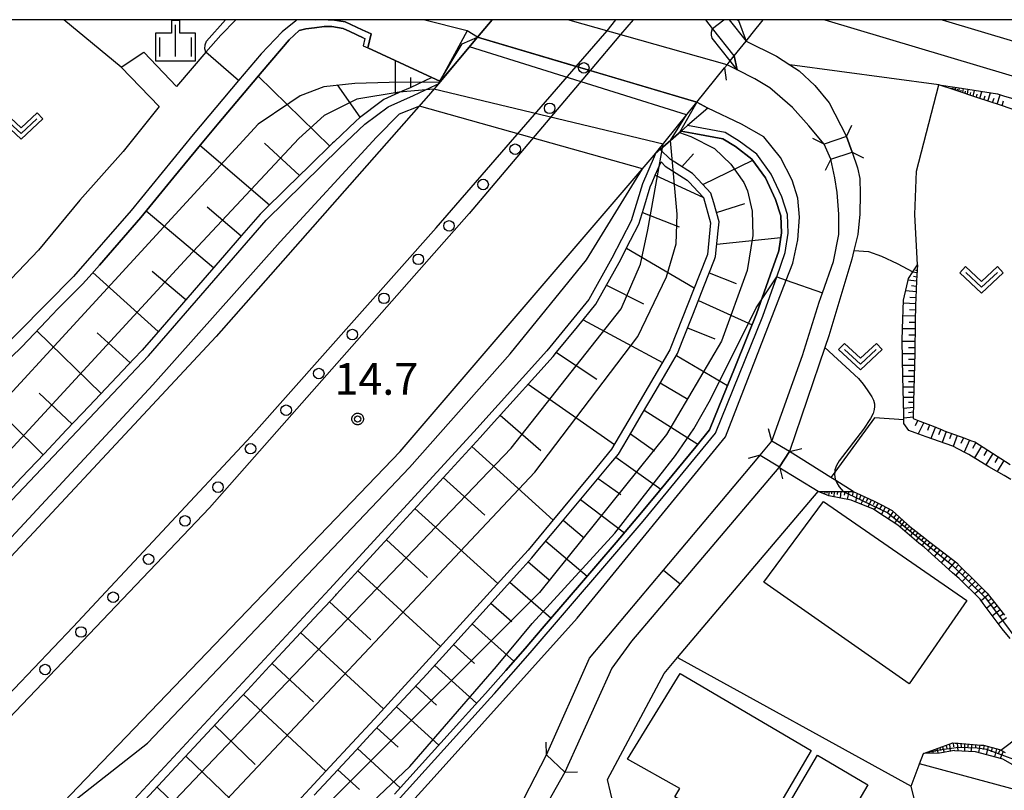
# Model space of a CAD drawing. Extents: x -8000 to -6000, y 91500 to 93001.
# Drawn here: x -6976 to -6859, y 92909 to 93000 of the extents above; entities that cross this region are included whole.
import ezdxf

# ---------------------------------------------------------------- set-up
doc = ezdxf.new("R2010")
doc.units = 0
for name, color, linetype in [('2101000', 7, 'Continuous'), ('2101001', 8, 'Continuous'), ('2203000', 5, 'Continuous'), ('2203990', 5, 'Continuous'), ('2219000', 1, 'Continuous'), ('2226000', 7, 'Continuous'), ('2238000', 3, 'Continuous'), ('2301000', 7, 'Continuous'), ('3001000', 4, 'Continuous'), ('5101001', 4, 'Continuous'), ('6101110', 6, 'Continuous'), ('6101120', 6, 'Continuous'), ('6101990', 6, 'Continuous'), ('6110000', 1, 'Continuous'), ('6130000', 3, 'Continuous'), ('6140000', 3, 'Continuous'), ('6301000', 3, 'Continuous'), ('6313000', 3, 'Continuous'), ('6334000', 3, 'Continuous'), ('7101001', 8, 'Continuous'), ('7102000', 6, 'Continuous'), ('7102001', 8, 'Continuous'), ('7312000', 1, 'Continuous'), ('999', 7, 'Continuous'), ('CLIP_BOX', 4, 'Continuous')]:
    doc.layers.add(name, color=color, linetype=linetype)
doc.styles.add('Dm_Anotation', font='txt.shx', dxfattribs={"bigfont": 'PSCDM.shx'})

# ---------------------------------------------------------------- blocks, each defined once
blk = doc.blocks.new('223800')
at = {"layer": '2238000'}
blk.add_circle((0, 0), 0.25, dxfattribs=at)
blk = doc.blocks.new('631300')
at = {"layer": '6313000'}
blk.add_lwpolyline([(0.75, 0.35), (0, -0.35), (-0.75, 0.35)], dxfattribs=at)
at = {"layer": 'CLIP_BOX'}
blk.add_lwpolyline([(1.033, 0.34), (0.76, 0.633), (0, -0.076), (-0.76, 0.633), (-1.033, 0.34), (0, -0.624)], close=True, dxfattribs=at)
blk = doc.blocks.new('633400')
at = {"layer": '6334000'}
for points in [[(0, -0.75), (0, 0.75)], [(-0.75, -0.75), (-0.75, 0.15)], [(0.75, -0.75), (0.75, 0.15)]]:
    blk.add_lwpolyline(points, dxfattribs=at)
at = {"layer": 'CLIP_BOX'}
blk.add_lwpolyline([(-0.95, -0.95), (0.95, -0.95), (0.95, 0.35), (0.2, 0.35), (0.2, 0.95), (-0.2, 0.95), (-0.2, 0.35), (-0.95, 0.35), (-0.95, -0.95)], dxfattribs=at)
blk = doc.blocks.new('731200')
at = {"layer": '7312000'}
blk.add_circle((0, 0), 0.15, dxfattribs=at)
at = {"layer": 'CLIP_BOX'}
blk.add_lwpolyline([(-0.209, -0.178), (-0.219, -0.166), (-0.237, -0.14), (-0.251, -0.113), (-0.258, -0.094), (-0.265, -0.075), (-0.269, -0.057), (-0.273, -0.031), (-0.275, -0.008), (-0.274, 0.024), (-0.27, 0.054), (-0.266, 0.071), (-0.261, 0.088), (-0.255, 0.104), (-0.246, 0.124), (-0.239, 0.136), (-0.228, 0.154), (-0.219, 0.166), (-0.202, 0.187), (-0.189, 0.199), (-0.169, 0.217), (-0.151, 0.23), (-0.135, 0.239), (-0.113, 0.251), (-0.101, 0.256), (-0.082, 0.262), (-0.056, 0.269), (-0.04, 0.272), (-0.016, 0.275), (0.004, 0.275), (0.022, 0.274), (0.042, 0.272), (0.065, 0.267), (0.079, 0.264), (0.108, 0.253), (0.121, 0.247), (0.143, 0.235), (0.16, 0.224), (0.18, 0.208), (0.194, 0.194), (0.206, 0.182), (0.222, 0.162), (0.233, 0.146), (0.249, 0.116), (0.257, 0.097), (0.264, 0.075), (0.269, 0.057), (0.273, 0.032), (0.275, 0.014), (0.275, -0.008), (0.274, -0.023), (0.271, -0.048), (0.267, -0.067), (0.261, -0.088), (0.249, -0.117), (0.23, -0.151), (0.219, -0.166), (0.204, -0.184), (0.189, -0.199), (0.172, -0.215), (0.154, -0.228), (0.136, -0.239), (0.124, -0.246), (0.107, -0.253), (0.09, -0.26), (0.071, -0.266), (0.044, -0.271), (0.028, -0.274), (0.009, -0.275), (-0.009, -0.275), (-0.024, -0.274), (-0.041, -0.272), (-0.063, -0.268), (-0.086, -0.261), (-0.101, -0.256), (-0.115, -0.25), (-0.133, -0.241), (-0.148, -0.231), (-0.17, -0.216), (-0.182, -0.206), (-0.197, -0.192)], close=True, dxfattribs=at)

msp = doc.modelspace()

# ---------------------------------------------------------------- linework, layer by layer
at = {"layer": '2101000', "flags": 128}
for points in [[(-6943.39, 93000), (-6943.53, 92999.88), (-6945.14, 92998.55), (-6947.64, 92995.95), (-6950.31, 92992.78), (-6955.69, 92986.39), (-6963.05, 92977.36), (-6969.89, 92969.52), (-6976.4, 92962.9), (-6982.8, 92956.64), (-6985.13, 92954.36), (-6992.53, 92948.08), (-7001.46, 92941.32), (-7010.64, 92933.97), (-7011.62, 92933.18), (-7020.77, 92925.84), (-7028.36, 92918.7), (-7030.48, 92916.35), (-7031.57, 92914.04), (-7031.66, 92911.6), (-7030.91, 92909.29), (-7030.25, 92907.8), (-7029.79, 92906.93)], [(-6950.65, 93000), (-6952.42, 92998.18), (-6954.19, 92996.14), (-6957.69, 92992.08), (-6961.56, 92996.15)], [(-6921.98, 92997.92), (-6923.2, 92998.68), (-6928.39, 93000)], [(-6920.24, 93000), (-6921.98, 92997.92), (-6926.62, 92992.38)], [(-6892.38, 92994.66), (-6892.01, 92995.12), (-6891.55, 92995.69), (-6890.12, 92997.46), (-6889.39, 92998.36), (-6888.08, 93000)], [(-6901.03, 92983.91), (-6900.86, 92984.12), (-6895.96, 92990.21), (-6892.66, 92994.3), (-6892.38, 92994.66)], [(-6880.84, 92985.24), (-6882.67, 92987.41), (-6884.62, 92989.56), (-6887.29, 92991.93), (-6889.08, 92992.98), (-6891.16, 92994.04), (-6892.38, 92994.66)], [(-6964.24, 92994.37), (-6959.73, 92989.71), (-6964, 92984.37), (-6969.16, 92978.57), (-6974.04, 92972.65), (-6978.93, 92967.54), (-6979.94, 92976.82)], [(-6926.62, 92992.38), (-6927.78, 92990.99), (-6952.97, 92962.4), (-6984.9, 92928.14), (-6991.98, 92920.92), (-7014.83, 92897.61), (-7021.27, 92891.04), (-7021.69, 92890.63), (-7040.09, 92872.94), (-7055.01, 92858.59), (-7084.29, 92831.11)], [(-6975.89, 92874.66), (-6972.38, 92872.94), (-6968.57, 92871.07), (-6967.22, 92870.77), (-6966.34, 92870.58), (-6965.15, 92870.78), (-6963.83, 92871.96), (-6962.83, 92872.94), (-6944.02, 92891.5), (-6930.51, 92906.36), (-6927.1, 92910.11), (-6910.14, 92928.97), (-6892.56, 92950.48), (-6885.36, 92969.08), (-6884.58, 92971.1), (-6883.97, 92973.87), (-6883.79, 92976.58), (-6884, 92978.82), (-6884.64, 92980.97), (-6886.03, 92983.63), (-6888.03, 92986.09), (-6890.65, 92987.59), (-6894.67, 92989.5), (-6895.96, 92990.21)], [(-6878.22, 92986.13), (-6880.84, 92985.24)], [(-7068.04, 92815.19), (-7065.21, 92817.75), (-7037.8, 92839.88), (-7004.03, 92872.94), (-6999.33, 92877.55), (-6998.74, 92878.17), (-6992.66, 92884.54), (-6974.17, 92903.9), (-6969.39, 92908.91), (-6931.14, 92948.77), (-6901.03, 92983.91)], [(-6880.07, 92983.45), (-6877.54, 92984.29)], [(-6887.08, 92949.99), (-6883.42, 92960.14), (-6881.44, 92966.46), (-6881.05, 92967.59), (-6879.76, 92971.31), (-6879.12, 92974.5), (-6879.11, 92976.91), (-6879.33, 92979.48), (-6879.58, 92981.24), (-6880.07, 92983.45)], [(-6884.97, 92948.74), (-6887.08, 92949.99)], [(-6913.78, 92912.76), (-6908.69, 92924.22), (-6899.9, 92934.68), (-6888.8, 92947.88), (-6888.44, 92948.31)], [(-6888.44, 92948.31), (-6886.16, 92946.95)], [(-6886.23, 92946.87), (-6897.95, 92933.03), (-6903.7, 92926.24), (-6906.05, 92923.03), (-6911.61, 92910.71)], [(-6869.04, 92886.54), (-6905.83, 92906.83), (-6906.56, 92909.83), (-6899.82, 92922.41), (-6898.24, 92924.29), (-6892.59, 92930.97)], [(-6911.61, 92910.71), (-6913.78, 92912.76)]]:
    msp.add_lwpolyline(points, dxfattribs=at)
at = {"layer": '2101001', "flags": 128}
for points in [[(-6892.38, 92994.66), (-6911.28, 93000)], [(-6895.96, 92990.21), (-6921.98, 92997.92)], [(-6964.24, 92994.37), (-6961.56, 92996.15)], [(-6877.54, 92984.29), (-6878.22, 92986.13)], [(-6886.16, 92946.95), (-6884.97, 92948.74)], [(-6892.59, 92930.97), (-6881.57, 92944), (-6886.23, 92946.87)]]:
    msp.add_lwpolyline(points, dxfattribs=at)
at = {"layer": '2203000', "flags": 128}
for points in [[(-6892.66, 92994.3), (-6892.38, 92994.66), (-6892.01, 92995.12), (-6891.55, 92995.69), (-6890.12, 92997.46), (-6889.39, 92998.36), (-6888.08, 93000)], [(-6878.22, 92986.13), (-6880.84, 92985.24)], [(-6880.07, 92983.45), (-6877.54, 92984.29)], [(-6884.97, 92948.74), (-6887.08, 92949.99)], [(-6888.44, 92948.31), (-6886.16, 92946.95)], [(-6911.61, 92910.71), (-6913.78, 92912.76)]]:
    msp.add_lwpolyline(points, dxfattribs=at)
at = {"layer": '2203990', "flags": 128}
for points in [[(-6892.66, 92994.3), (-6892.47, 92992.81)], [(-6878.22, 92986.13), (-6877.56, 92987.48)], [(-6880.84, 92985.24), (-6882.19, 92985.9)], [(-6877.54, 92984.29), (-6876.2, 92983.62)], [(-6880.07, 92983.45), (-6880.74, 92982.11)], [(-6887.08, 92949.99), (-6887.45, 92951.44)], [(-6884.97, 92948.74), (-6883.52, 92949.11)], [(-6888.44, 92948.31), (-6889.89, 92947.94)], [(-6886.16, 92946.95), (-6885.79, 92945.5)], [(-6913.78, 92912.76), (-6913.82, 92914.26)], [(-6911.61, 92910.71), (-6910.11, 92910.75)]]:
    msp.add_lwpolyline(points, dxfattribs=at)
at = {"layer": '2219000', "flags": 128}
for points in [[(-6926.62, 92992.38), (-6921.98, 92997.92), (-6920.24, 93000)], [(-6921.98, 92997.92), (-6923.2, 92998.68), (-6926.45, 92992.69), (-6926.53, 92992.54), (-6926.62, 92992.38)], [(-6900.86, 92984.12), (-6895.96, 92990.21), (-6892.66, 92994.3), (-6892.38, 92994.66), (-6892.01, 92995.12), (-6891.55, 92995.69)], [(-6891.55, 92995.69), (-6891.16, 92994.04), (-6892.38, 92994.66)], [(-6895.96, 92990.21), (-6894.67, 92989.5), (-6897.05, 92987.44), (-6897.82, 92986.77), (-6900.3, 92984.61), (-6900.37, 92984.55), (-6900.46, 92984.47), (-6900.64, 92984.31), (-6900.86, 92984.12)]]:
    msp.add_lwpolyline(points, dxfattribs=at)
at = {"layer": '2226000', "flags": 128}
for points in [[(-6903.51, 93000), (-6905.01, 92998.23), (-6908.61, 92993.96), (-6922.95, 92976.99), (-6953.78, 92942.08), (-6982.33, 92912.08), (-6982.56, 92911.86), (-7003.68, 92891.03), (-7010.34, 92884.47), (-7022.03, 92872.94), (-7024.58, 92870.42), (-7052.35, 92844.32), (-7077.37, 92821.53), (-7086.72, 92813.03), (-7087.6, 92812.29), (-7093.28, 92807.52), (-7109.37, 92794.02), (-7136.71, 92771.78)], [(-7127.65, 92780.85), (-7105.28, 92799.64), (-7094.54, 92808.73), (-7088.89, 92813.51), (-7087.78, 92814.45), (-7080.38, 92820.73), (-7078.4, 92822.58), (-7061.69, 92838.09), (-7035.79, 92861.76), (-7024.22, 92872.94), (-7012.95, 92883.83), (-7011.62, 92885.16), (-7005, 92891.82), (-6989.93, 92906.97), (-6983.98, 92913.21), (-6969.93, 92927.96), (-6948.83, 92950.58), (-6926.89, 92975.28), (-6910.26, 92994.45), (-6906.61, 92998.68), (-6905.55, 93000)]]:
    msp.add_lwpolyline(points, dxfattribs=at)
at = {"layer": '2301000', "flags": 128}
for points in [[(-6880.78, 93000), (-6819.13, 92981.53), (-6789.59, 92972.52), (-6783.99, 92970.82), (-6761.06, 92963.42), (-6743.99, 92957.96), (-6720.73, 92950.09), (-6716.73, 92948.74), (-6711.86, 92946.9), (-6708.93, 92945.8), (-6700.9, 92942.78), (-6688.39, 92938.02)], [(-6866.85, 93000), (-6817.97, 92985.36), (-6788.12, 92976.26), (-6782.79, 92974.63), (-6759.84, 92967.23), (-6742.74, 92961.76), (-6720.73, 92954.31), (-6715.39, 92952.5), (-6710.51, 92950.67), (-6707.42, 92949.51), (-6699.48, 92946.53), (-6686.93, 92941.75)]]:
    msp.add_lwpolyline(points, dxfattribs=at)
at = {"layer": '3001000', "flags": 128}
for points in [[(-6880.95, 92942.8), (-6863.94, 92931.07), (-6870.79, 92921.19), (-6888.01, 92933.26)], [(-6882.4, 92913.28), (-6887.58, 92904.44), (-6891.69, 92906.85), (-6893.04, 92904.55), (-6898.56, 92907.78), (-6897.98, 92908.77), (-6904.18, 92912.24), (-6897.94, 92922.41)], [(-6887.51, 92902.75), (-6881.66, 92912.72), (-6875.67, 92909.2), (-6881.53, 92899.24)]]:
    msp.add_lwpolyline(points, close=True, dxfattribs=at)
at = {"layer": '5101001', "flags": 128}
for points in [[(-6891.16, 92994.04), (-6891.55, 92995.69), (-6894.09, 92998.97), (-6894.88, 93000)], [(-6892.11, 93000), (-6890.12, 92997.46)], [(-6890.12, 92997.46), (-6886.51, 92995.68), (-6884.91, 92994.63), (-6883.84, 92993.93), (-6881.96, 92992.17), (-6880.26, 92990.14), (-6878.22, 92986.13), (-6877.54, 92984.29), (-6876.91, 92982.4), (-6876.64, 92981.16), (-6876.58, 92979.34), (-6876.64, 92976.93), (-6876.85, 92974.52), (-6877.34, 92972.59), (-6877.59, 92971.58), (-6880.3, 92962.46), (-6880.77, 92961.08), (-6884.97, 92948.74)], [(-6887.08, 92949.99), (-6883.42, 92960.14), (-6881.44, 92966.46), (-6881.05, 92967.59), (-6879.76, 92971.31), (-6879.12, 92974.5), (-6879.11, 92976.91), (-6879.33, 92979.48), (-6879.58, 92981.24), (-6880.07, 92983.45), (-6880.84, 92985.24), (-6882.67, 92987.41), (-6884.62, 92989.56), (-6887.29, 92991.93), (-6889.08, 92992.98), (-6891.16, 92994.04)], [(-6888.44, 92948.31), (-6887.08, 92949.99)], [(-6913.78, 92912.76), (-6908.69, 92924.22), (-6899.9, 92934.68), (-6888.8, 92947.88), (-6888.44, 92948.31)], [(-6884.97, 92948.74), (-6886.16, 92946.95)], [(-6886.16, 92946.95), (-6886.23, 92946.87), (-6897.95, 92933.03), (-6903.7, 92926.24), (-6906.05, 92923.03), (-6911.61, 92910.71)], [(-6917.77, 92905.01), (-6913.78, 92912.76)], [(-6911.61, 92910.71), (-6915.04, 92904.59)]]:
    msp.add_lwpolyline(points, dxfattribs=at)
at = {"layer": '6101110', "flags": 128}
for points in [[(-6927.39, 92993.12), (-6929.97, 92991.93), (-6930.92, 92991.5), (-6933.07, 92990.52), (-6933.4, 92990.28), (-6935.98, 92988.37), (-6936.42, 92987.96), (-6938.99, 92985.52), (-6939.18, 92985.33), (-6941.91, 92982.66), (-6944.63, 92979.99), (-6947.39, 92977.28), (-6947.77, 92976.91), (-6949.96, 92974.38), (-6952.5, 92971.44), (-6955.05, 92968.51), (-6957.59, 92965.58), (-6960.13, 92962.65), (-6961.75, 92960.77), (-6962.72, 92959.76), (-6965.38, 92956.94), (-6968.05, 92954.12), (-6970.72, 92951.31), (-6973.39, 92948.49), (-6976.06, 92945.67), (-6978.73, 92942.86)], [(-6857.28, 92988.96), (-6859.95, 92989.85), (-6862.62, 92990.74), (-6865.3, 92991.63), (-6867.24, 92992.28)], [(-6941.35, 92907.96), (-6939.11, 92910.36), (-6936.88, 92912.76), (-6934.65, 92915.17), (-6932.42, 92917.57), (-6930.18, 92919.97), (-6927.95, 92922.37), (-6927.3, 92923.07), (-6925.75, 92924.8), (-6923.55, 92927.24), (-6921.36, 92929.67), (-6919.16, 92932.11), (-6916.97, 92934.55), (-6915.53, 92936.14), (-6914.8, 92937.01), (-6912.7, 92939.53), (-6910.52, 92942.14), (-6908.33, 92944.75), (-6906.15, 92947.36), (-6905.25, 92948.45), (-6904.24, 92950.16), (-6902.52, 92953.09), (-6900.8, 92956.03), (-6899.08, 92958.96), (-6898.25, 92960.37), (-6897.61, 92962.02), (-6896.36, 92965.18), (-6895.12, 92968.35), (-6893.86, 92971.55), (-6893.73, 92971.88), (-6893.42, 92974.94), (-6893.32, 92975.99), (-6893.96, 92978.28), (-6894.28, 92979.41), (-6895.82, 92981.05), (-6896.47, 92981.74), (-6898.57, 92983.07), (-6899.08, 92983.39), (-6900.3, 92984.61)], [(-6962.49, 92906.22), (-6959.84, 92909.07), (-6957.2, 92911.91), (-6954.56, 92914.75), (-6951.92, 92917.6), (-6949.27, 92920.44), (-6946.63, 92923.29), (-6943.99, 92926.13), (-6941.34, 92928.97), (-6938.79, 92931.72), (-6938.7, 92931.82), (-6936.08, 92934.68), (-6933.46, 92937.54), (-6930.84, 92940.41), (-6928.21, 92943.27), (-6925.59, 92946.13), (-6922.97, 92948.99), (-6921.67, 92950.41), (-6920.36, 92951.87), (-6917.76, 92954.75), (-6915.16, 92957.63), (-6912.99, 92960.04), (-6912.59, 92960.53), (-6910.13, 92963.54), (-6907.93, 92966.22), (-6907.73, 92966.58), (-6905.73, 92970.19), (-6905.17, 92971.2), (-6903.81, 92973.84), (-6902.82, 92975.75), (-6902.25, 92977.64), (-6901.48, 92980.15), (-6901.26, 92980.67), (-6900.89, 92981.53), (-6900.21, 92983.11)], [(-6869.8, 92970.89), (-6869.89, 92969.02), (-6870, 92966.95), (-6870.01, 92966.16), (-6870.05, 92964.14), (-6870.06, 92963.3), (-6870.1, 92961.27), (-6870.12, 92960.43), (-6870.19, 92957.57), (-6870.22, 92956.11), (-6870.25, 92954.71), (-6870.29, 92952.67), (-6869.51, 92952.37), (-6867.94, 92951.77), (-6866.85, 92951.31), (-6866.61, 92951.21), (-6864.17, 92950.32), (-6863.5, 92950.07), (-6862.97, 92949.88), (-6861.43, 92948.89), (-6858.81, 92947.22)], [(-6881.57, 92944), (-6880.18, 92944), (-6878.6, 92944.01), (-6877.42, 92944.01), (-6876.98, 92943.8), (-6874.99, 92942.88), (-6874.05, 92942.41), (-6872.79, 92941.76), (-6871.44, 92940.53), (-6870.69, 92939.85), (-6868.93, 92938.48), (-6868.31, 92937.99), (-6866.84, 92936.85), (-6865.14, 92935.52), (-6864.8, 92935.18), (-6862.92, 92933.32), (-6861.53, 92931.94), (-6861.1, 92931.4), (-6859.47, 92929.32)], [(-6869.06, 92912.9), (-6868.19, 92913.22), (-6865.61, 92914.16), (-6865.3, 92914.14), (-6864.98, 92914.13), (-6862.27, 92913.91), (-6861.95, 92913.89), (-6860.05, 92913.38), (-6859.91, 92913.3), (-6859.37, 92913.01)]]:
    msp.add_lwpolyline(points, dxfattribs=at)
at = {"layer": '6101120', "flags": 128}
for points in [[(-6978.55, 92958.72), (-6976.04, 92961.17), (-6973.11, 92964.26), (-6971.76, 92965.69), (-6968.81, 92968.63), (-6968.04, 92969.5), (-6966.83, 92970.86), (-6962.92, 92975.34), (-6961.91, 92976.51), (-6957.98, 92981.32), (-6954.85, 92985.14), (-6952.66, 92987.75), (-6947.52, 92993.84), (-6944.33, 92997.62), (-6943.13, 92998.7), (-6942.32, 92998.93), (-6941.29, 92999.05), (-6940.15, 92999.21), (-6939.8, 92999.2), (-6939.26, 92999.19), (-6937.91, 92998.96), (-6937.11, 92998.59), (-6935.52, 92997.85), (-6935.34, 92997.76), (-6935.53, 92996.9), (-6934.97, 92996.64), (-6927.39, 92993.12)], [(-6867.24, 92992.28), (-6865.08, 92991.94), (-6860.29, 92991.18), (-6859.58, 92990.97), (-6854.17, 92989.36)], [(-6900.3, 92984.61), (-6897.82, 92986.77), (-6896.06, 92986.44), (-6892.89, 92985.85), (-6891.39, 92984.93), (-6889.42, 92983.45), (-6887.82, 92981.25), (-6886.61, 92978.67), (-6886.01, 92976.73), (-6885.93, 92974.7), (-6886.25, 92972.57), (-6887.26, 92969.69), (-6888.87, 92965.09), (-6889.87, 92962.63), (-6891.58, 92958.41), (-6892.83, 92955.3), (-6894.44, 92951.32), (-6896.09, 92949.32), (-6901.15, 92943.17), (-6902.94, 92941), (-6905.53, 92937.97), (-6909.88, 92932.89), (-6914.3, 92927.73), (-6916.31, 92925.39), (-6918.61, 92922.78), (-6921.03, 92920.04), (-6923.04, 92917.81), (-6924.11, 92916.63), (-6927.44, 92912.94), (-6931.83, 92908.07)], [(-6900.21, 92983.11), (-6899.7, 92982.6), (-6897.11, 92980.97), (-6896.8, 92980.63), (-6896.38, 92980.19), (-6895.17, 92978.91), (-6894.33, 92975.9), (-6894.71, 92972.12), (-6895.69, 92969.63), (-6899.03, 92961.13), (-6899.16, 92960.81), (-6903.63, 92953.19), (-6906.07, 92949.01), (-6908.35, 92946.26), (-6910.28, 92943.92), (-6913.36, 92940.19), (-6915.97, 92937.04), (-6918.44, 92934.32), (-6923.67, 92928.58), (-6928.89, 92922.83), (-6931.41, 92920.06), (-6934.21, 92917.04), (-6939.48, 92911.34), (-6944.75, 92905.64)], [(-6858.71, 92945.42), (-6859.52, 92945.9), (-6861.32, 92946.95), (-6863.7, 92948.39), (-6864.09, 92948.59), (-6864.93, 92949.03), (-6865.58, 92949.37), (-6868.75, 92950.48), (-6870.05, 92950.97), (-6870.8, 92951.26), (-6871.42, 92952.09), (-6871.42, 92952.5), (-6871.42, 92953.13), (-6871.51, 92957.6), (-6871.6, 92961.94), (-6871.56, 92963.32), (-6871.44, 92966.71), (-6870.94, 92968.91), (-6870.86, 92969.27), (-6870.34, 92970.07), (-6869.8, 92970.89)], [(-6858.81, 92926.55), (-6859.73, 92927.7), (-6861.98, 92930.71), (-6862.36, 92931.22), (-6864.84, 92933.66), (-6865.62, 92934.35), (-6869.01, 92937.38), (-6869.62, 92937.89), (-6872.12, 92940), (-6874.48, 92941.57), (-6875, 92941.92), (-6877.67, 92942.99), (-6880.29, 92943.49), (-6881.57, 92944)], [(-6856.27, 92910.31), (-6859.67, 92912.24), (-6859.78, 92912.27), (-6862.9, 92913.09), (-6865.34, 92913.24), (-6865.41, 92913.25), (-6867.19, 92912.93), (-6869.06, 92912.9)]]:
    msp.add_lwpolyline(points, dxfattribs=at)
at = {"layer": '6101990', "flags": 128}
for points in [[(-6931.7, 92991.14), (-6931.69, 92995.12)], [(-6939.51, 92985), (-6947.99, 92993.29)], [(-6935.88, 92988.44), (-6938.57, 92992.25)], [(-6929.89, 92991.96), (-6929.89, 92993.12)], [(-6865.74, 92991.78), (-6865.7, 92991.91)], [(-6865.6, 92991.73), (-6865.54, 92992.01)], [(-6865.44, 92991.68), (-6865.41, 92991.83)], [(-6865.28, 92991.62), (-6865.22, 92991.96)], [(-6865.08, 92991.56), (-6865.05, 92991.74)], [(-6864.89, 92991.49), (-6864.82, 92991.9)], [(-6864.65, 92991.42), (-6864.62, 92991.64)], [(-6864.42, 92991.34), (-6864.34, 92991.82)], [(-6864.14, 92991.25), (-6864.1, 92991.51)], [(-6863.86, 92991.15), (-6863.76, 92991.73)], [(-6863.53, 92991.04), (-6863.45, 92991.35)], [(-6863.19, 92990.93), (-6863.01, 92991.61)], [(-6862.79, 92990.8), (-6862.69, 92991.17)], [(-6862.39, 92990.66), (-6862.17, 92991.48)], [(-6861.91, 92990.5), (-6861.78, 92990.95)], [(-6861.43, 92990.34), (-6861.12, 92991.31)], [(-6860.32, 92989.97), (-6859.97, 92991.09)], [(-6860.88, 92990.16), (-6860.71, 92990.69)], [(-6859.75, 92989.78), (-6859.57, 92990.35)], [(-6946.65, 92978), (-6954.92, 92985.06)], [(-6943.09, 92981.51), (-6947.25, 92985.36)], [(-6897.73, 92982.54), (-6896.34, 92984.08)], [(-6895.24, 92980.43), (-6889.33, 92983.32)], [(-6900.89, 92981.53), (-6895.17, 92978.91)], [(-6893.63, 92977.1), (-6890.26, 92978.19)], [(-6953.29, 92970.53), (-6961.29, 92977.27)], [(-6950.02, 92974.31), (-6954.05, 92977.75)], [(-6902.4, 92977.13), (-6898.07, 92975.43)], [(-6893.58, 92973.35), (-6886.01, 92974.15)], [(-6904.3, 92972.89), (-6896.26, 92968.18)], [(-6959.85, 92962.98), (-6967.59, 92970.01)], [(-6956.57, 92966.76), (-6960.56, 92970.11)], [(-6894.48, 92969.97), (-6891.28, 92968.67)], [(-6869.84, 92969.96), (-6870.36, 92970.04)], [(-6869.83, 92970.22), (-6870.02, 92970.25)], [(-6869.89, 92968.95), (-6870.9, 92969.09)], [(-6869.87, 92969.46), (-6870.27, 92969.51)], [(-6906.67, 92968.49), (-6902.27, 92966.28)], [(-6869.96, 92967.72), (-6871.19, 92967.8)], [(-6869.93, 92968.33), (-6870.48, 92968.41)], [(-6895.77, 92966.68), (-6889.4, 92963.79)], [(-6870.01, 92966.27), (-6871.45, 92966.37)], [(-6870, 92966.99), (-6870.68, 92967.04)], [(-6870.02, 92965.54), (-6870.75, 92965.55)], [(-6909.45, 92964.36), (-6900.04, 92959.31)], [(-6870.04, 92964.8), (-6871.51, 92964.84)], [(-6870.05, 92964.05), (-6870.79, 92964.06)], [(-6966.62, 92955.63), (-6974.24, 92963.07)], [(-6897.06, 92963.41), (-6893.83, 92962.12)], [(-6870.06, 92963.3), (-6871.56, 92963.32)], [(-6963.19, 92959.26), (-6967.1, 92962.85)], [(-6870.09, 92961.79), (-6871.6, 92961.79)], [(-6870.07, 92962.55), (-6870.83, 92962.56)], [(-6870.1, 92961.07), (-6870.84, 92961.07)], [(-6912.62, 92960.49), (-6907.84, 92957.32)], [(-6898.38, 92960.15), (-6892.31, 92956.58)], [(-6870.12, 92960.35), (-6871.57, 92960.35)], [(-6870.14, 92959.66), (-6870.85, 92959.66)], [(-6870.16, 92958.97), (-6871.54, 92958.97)], [(-6870.17, 92958.31), (-6870.85, 92958.31)], [(-6870.19, 92957.64), (-6871.51, 92957.65)], [(-6973.5, 92948.37), (-6981.31, 92956.07)], [(-6915.95, 92956.76), (-6905.73, 92949.59)], [(-6900.29, 92956.9), (-6897.01, 92954.97)], [(-6870.21, 92956.37), (-6871.49, 92956.38)], [(-6870.2, 92957.01), (-6870.85, 92957.01)], [(-6970.06, 92952), (-6973.96, 92955.69)], [(-6870.24, 92955.15), (-6871.46, 92955.15)], [(-6870.23, 92955.76), (-6870.85, 92955.76)], [(-6902.19, 92953.66), (-6895.84, 92949.62)], [(-6870.26, 92953.98), (-6871.43, 92953.84)], [(-6870.25, 92954.57), (-6870.85, 92954.57)], [(-6919.3, 92953.05), (-6914.46, 92948.88)], [(-6870.29, 92952.84), (-6871.42, 92952.7)], [(-6870.28, 92953.41), (-6870.85, 92953.34)], [(-6869.74, 92952.46), (-6870.07, 92951.78)], [(-6869.04, 92952.19), (-6869.7, 92950.84)], [(-6868.35, 92951.93), (-6868.62, 92951.23)], [(-6867.67, 92951.66), (-6868.2, 92950.29)], [(-6867.03, 92951.39), (-6867.28, 92950.72)], [(-6903.84, 92950.84), (-6901, 92948.83)], [(-6866.38, 92951.13), (-6866.87, 92949.82)], [(-6865.74, 92950.89), (-6865.98, 92950.24)], [(-6865.09, 92950.66), (-6865.57, 92949.36)], [(-6864.35, 92950.39), (-6864.65, 92949.71)], [(-6863.61, 92950.11), (-6864.25, 92948.67)], [(-6922.65, 92949.34), (-6913.01, 92940.61)], [(-6862.86, 92949.81), (-6863.26, 92949.09)], [(-6862.18, 92949.37), (-6863.03, 92947.99)], [(-6861.51, 92948.94), (-6861.93, 92948.26)], [(-6905.57, 92948.07), (-6900.24, 92944.28)], [(-6860.84, 92948.51), (-6861.67, 92947.16)], [(-6860.2, 92948.1), (-6860.6, 92947.44)], [(-6859.55, 92947.69), (-6860.35, 92946.38)], [(-6926.03, 92945.65), (-6921.12, 92941.21)], [(-6907.65, 92945.56), (-6904.99, 92943.66)], [(-6909.75, 92943.06), (-6904.55, 92939.11)], [(-6880.78, 92944), (-6880.81, 92943.7)], [(-6880.53, 92944), (-6880.55, 92943.8)], [(-6880.28, 92944), (-6880.33, 92943.51)], [(-6879.97, 92944), (-6880, 92943.72)], [(-6879.66, 92944), (-6879.72, 92943.38)], [(-6879.27, 92944), (-6879.3, 92943.66)], [(-6878.89, 92944), (-6878.96, 92943.24)], [(-6878.41, 92944.01), (-6878.49, 92943.58)], [(-6877.94, 92944.01), (-6878.11, 92943.07)], [(-6877.42, 92944.01), (-6877.52, 92943.49)], [(-6876.96, 92943.79), (-6877.15, 92942.78)], [(-6876.52, 92943.59), (-6876.68, 92943.12)], [(-6876.09, 92943.39), (-6876.5, 92942.52)], [(-6875.67, 92943.2), (-6875.88, 92942.77)], [(-6875.26, 92943), (-6875.66, 92942.18)], [(-6929.41, 92941.97), (-6919.57, 92933.08)], [(-6874.86, 92942.82), (-6875.05, 92942.42)], [(-6874.47, 92942.62), (-6874.91, 92941.86)], [(-6874.02, 92942.4), (-6874.26, 92941.99)], [(-6873.58, 92942.17), (-6874.07, 92941.3)], [(-6873.1, 92941.92), (-6873.37, 92941.46)], [(-6872.66, 92941.64), (-6873.28, 92940.77)], [(-6872.31, 92941.33), (-6872.61, 92940.92)], [(-6871.97, 92941.01), (-6872.51, 92940.26)], [(-6871.66, 92940.73), (-6871.91, 92940.38)], [(-6911.81, 92940.59), (-6909.34, 92938.5)], [(-6871.35, 92940.45), (-6871.87, 92939.79)], [(-6871.05, 92940.18), (-6871.32, 92939.87)], [(-6870.75, 92939.9), (-6871.28, 92939.29)], [(-6870.42, 92939.64), (-6870.69, 92939.33)], [(-6870.09, 92939.39), (-6870.64, 92938.75)], [(-6869.75, 92939.12), (-6870.02, 92938.79)], [(-6869.4, 92938.85), (-6869.96, 92938.18)], [(-6869.05, 92938.57), (-6869.33, 92938.23)], [(-6932.78, 92938.28), (-6927.9, 92933.79)], [(-6913.87, 92938.12), (-6908.97, 92933.96)], [(-6868.69, 92938.29), (-6869.27, 92937.6)], [(-6868.32, 92938), (-6868.61, 92937.64)], [(-6867.94, 92937.7), (-6868.55, 92936.97)], [(-6867.54, 92937.39), (-6867.85, 92937.01)], [(-6867.13, 92937.08), (-6867.79, 92936.29)], [(-6866.7, 92936.74), (-6867.04, 92936.33)], [(-6866.26, 92936.4), (-6866.97, 92935.55)], [(-6865.8, 92936.04), (-6866.17, 92935.6)], [(-6915.98, 92935.64), (-6913.53, 92933.57)], [(-6865.34, 92935.67), (-6866.09, 92934.77)], [(-6864.91, 92935.29), (-6865.31, 92934.86)], [(-6864.51, 92934.89), (-6865.28, 92934.05)], [(-6936.16, 92934.59), (-6926.38, 92925.59)], [(-6864.11, 92934.5), (-6864.49, 92934.09)], [(-6863.72, 92934.11), (-6864.48, 92933.31)], [(-6863.33, 92933.72), (-6863.72, 92933.34)], [(-6918.16, 92933.23), (-6913.22, 92928.99)], [(-6862.94, 92933.34), (-6863.73, 92932.56)], [(-6862.15, 92932.56), (-6862.99, 92931.84)], [(-6862.54, 92932.95), (-6862.94, 92932.56)], [(-6861.39, 92931.76), (-6862.22, 92931.04)], [(-6861.76, 92932.17), (-6862.18, 92931.81)], [(-6861.04, 92931.32), (-6861.46, 92930.95)], [(-6939.54, 92930.91), (-6934.64, 92926.4)], [(-6920.38, 92930.76), (-6917.91, 92928.58)], [(-6860.69, 92930.87), (-6861.58, 92930.17)], [(-6860.33, 92930.42), (-6860.78, 92930.06)], [(-6859.97, 92929.96), (-6860.88, 92929.24)], [(-6859.23, 92929.02), (-6860.17, 92928.28)], [(-6859.6, 92929.49), (-6860.07, 92929.13)], [(-6922.6, 92928.29), (-6917.67, 92923.85)], [(-6942.95, 92927.25), (-6933.13, 92918.21)], [(-6924.82, 92925.83), (-6922.35, 92923.59)], [(-6946.35, 92923.59), (-6941.44, 92919.06)], [(-6927.04, 92923.36), (-6922.08, 92918.88)], [(-6929.31, 92920.9), (-6926.82, 92918.65)], [(-6949.75, 92919.92), (-6939.95, 92910.83)], [(-6931.59, 92918.46), (-6926.56, 92913.91)], [(-6953.16, 92916.26), (-6948.35, 92911.6)], [(-6933.9, 92915.97), (-6931.38, 92913.67)], [(-6866.4, 92913.87), (-6866.31, 92913.49)], [(-6866, 92914.02), (-6865.9, 92913.16)], [(-6865.56, 92914.16), (-6865.51, 92913.7)], [(-6865.1, 92914.13), (-6865, 92913.22)], [(-6864.66, 92914.1), (-6864.61, 92913.65)], [(-6864.21, 92914.07), (-6864.21, 92913.17)], [(-6863.77, 92914.03), (-6863.84, 92913.59)], [(-6863.33, 92914), (-6863.47, 92913.12)], [(-6862.86, 92913.96), (-6862.93, 92913.53)], [(-6862.4, 92913.92), (-6862.54, 92913)], [(-6861.89, 92913.87), (-6862.01, 92913.38)], [(-6936.21, 92913.49), (-6931.14, 92908.84)], [(-6868.19, 92913.22), (-6868.15, 92913.07)], [(-6868.01, 92913.28), (-6867.92, 92912.92)], [(-6867.75, 92913.38), (-6867.69, 92913.15)], [(-6867.48, 92913.48), (-6867.34, 92912.93)], [(-6867.14, 92913.6), (-6867.06, 92913.28)], [(-6866.81, 92913.72), (-6866.64, 92913.03)], [(-6861.4, 92913.74), (-6861.63, 92912.76)], [(-6860.92, 92913.61), (-6861.03, 92913.12)], [(-6860.43, 92913.48), (-6860.66, 92912.5)], [(-6860, 92913.35), (-6860.21, 92912.9)], [(-6859.61, 92913.14), (-6859.98, 92912.32)], [(-6956.56, 92912.6), (-6946.93, 92903.28)], [(-6938.55, 92910.97), (-6935.99, 92908.63)], [(-6959.97, 92908.93), (-6955.17, 92904.28)]]:
    msp.add_lwpolyline(points, dxfattribs=at)
at = {"layer": '6110000', "flags": 128}
for points in [[(-6943.39, 93000), (-6943.53, 92999.88), (-6945.14, 92998.55), (-6947.64, 92995.95), (-6950.31, 92992.78), (-6955.69, 92986.39), (-6963.05, 92977.36), (-6969.89, 92969.52), (-6976.4, 92962.9), (-6982.8, 92956.64), (-6985.13, 92954.36), (-6992.53, 92948.08), (-7001.46, 92941.32), (-7010.64, 92933.97), (-7011.62, 92933.18), (-7020.77, 92925.84), (-7028.36, 92918.7), (-7030.48, 92916.35), (-7031.57, 92914.04), (-7031.66, 92911.6), (-7030.91, 92909.29), (-7030.25, 92907.8), (-7029.79, 92906.93)], [(-6940.37, 93000), (-6941.2, 92999.95), (-6941.67, 93000)], [(-6926.45, 92992.69), (-6927.39, 92993.12), (-6934.97, 92996.64), (-6934.6, 92998.31), (-6935.64, 92998.79), (-6937.67, 92999.73), (-6939.18, 92999.99), (-6939.69, 93000)], [(-6890.12, 92997.46), (-6886.51, 92995.68), (-6884.91, 92994.63), (-6883.84, 92993.93), (-6881.96, 92992.17), (-6880.26, 92990.14), (-6878.22, 92986.13)], [(-6880.84, 92985.24), (-6882.67, 92987.41), (-6884.62, 92989.56), (-6887.29, 92991.93), (-6889.08, 92992.98), (-6891.16, 92994.04), (-6892.38, 92994.66)], [(-6931.49, 92907.26), (-6920.44, 92919.5), (-6919.97, 92920.03), (-6915.71, 92924.86), (-6902.33, 92940.49), (-6893.74, 92950.91), (-6888.12, 92964.81), (-6886.49, 92969.47), (-6885.47, 92972.38), (-6885.13, 92974.66), (-6885.21, 92976.87), (-6885.86, 92978.96), (-6887.13, 92981.66), (-6888.84, 92984.02), (-6890.94, 92985.59), (-6892.59, 92986.61), (-6897.05, 92987.44)], [(-6877.54, 92984.29), (-6876.91, 92982.4), (-6876.64, 92981.16), (-6876.58, 92979.34), (-6876.64, 92976.93), (-6876.85, 92974.52), (-6877.34, 92972.59), (-6877.59, 92971.58), (-6880.3, 92962.46), (-6880.77, 92961.08), (-6884.97, 92948.74)], [(-6887.08, 92949.99), (-6883.42, 92960.14), (-6881.44, 92966.46), (-6881.05, 92967.59), (-6879.76, 92971.31), (-6879.12, 92974.5), (-6879.11, 92976.91), (-6879.33, 92979.48), (-6879.58, 92981.24), (-6880.07, 92983.45)], [(-6913.78, 92912.76), (-6908.69, 92924.22), (-6899.9, 92934.68), (-6888.8, 92947.88), (-6888.44, 92948.31)], [(-6886.16, 92946.95), (-6886.23, 92946.87), (-6897.95, 92933.03), (-6903.7, 92926.24), (-6906.05, 92923.03), (-6911.61, 92910.71)], [(-6867.72, 92855.67), (-6867.12, 92862.22), (-6866.81, 92868.58), (-6866.71, 92872.94), (-6866.7, 92873.37), (-6867.78, 92875.4), (-6868.47, 92876.67), (-6869.28, 92879.92), (-6869.04, 92886.54), (-6868.62, 92892.12), (-6869.06, 92898.93), (-6869.59, 92905.2), (-6870.55, 92909.04), (-6869.58, 92911.56), (-6869.53, 92911.7), (-6869.06, 92912.9)]]:
    msp.add_lwpolyline(points, dxfattribs=at)
at = {"layer": '6130000', "flags": 128}
for points in [[(-6935.52, 92997.85), (-6937.11, 92998.59), (-6937.91, 92998.96), (-6939.26, 92999.19), (-6939.8, 92999.2), (-6940.15, 92999.21), (-6941.29, 92999.05), (-6942.32, 92998.93), (-6943.13, 92998.7), (-6944.33, 92997.62), (-6947.52, 92993.84), (-6952.66, 92987.75), (-6954.85, 92985.14), (-6957.98, 92981.32), (-6961.91, 92976.51), (-6962.92, 92975.34), (-6966.83, 92970.86), (-6968.04, 92969.5), (-6968.81, 92968.63), (-6971.76, 92965.69), (-6973.11, 92964.26), (-6976.04, 92961.17), (-6978.55, 92958.72)], [(-6931.83, 92908.07), (-6927.44, 92912.94), (-6924.11, 92916.63), (-6923.04, 92917.81), (-6921.03, 92920.04), (-6918.61, 92922.78), (-6916.31, 92925.39), (-6914.3, 92927.73), (-6909.88, 92932.89), (-6905.53, 92937.97), (-6902.94, 92941), (-6901.15, 92943.17), (-6896.09, 92949.32), (-6894.44, 92951.32), (-6892.83, 92955.3), (-6891.58, 92958.41), (-6889.87, 92962.63), (-6888.87, 92965.09), (-6887.26, 92969.69), (-6886.25, 92972.57), (-6885.93, 92974.7), (-6886.01, 92976.73), (-6886.61, 92978.67), (-6887.82, 92981.25), (-6889.42, 92983.45), (-6891.39, 92984.93), (-6892.89, 92985.85), (-6896.06, 92986.44), (-6897.82, 92986.77)], [(-6892.59, 92930.97), (-6881.57, 92944)], [(-6898.24, 92924.29), (-6870.55, 92909.04)], [(-6810.22, 92879.95), (-6817.95, 92876.85), (-6826.49, 92876.34), (-6827.47, 92876.71), (-6832.49, 92878.6), (-6836.76, 92879.69), (-6836.06, 92881.48), (-6837.85, 92885.67), (-6841.94, 92892.16), (-6845.37, 92896.14), (-6848.59, 92901.81), (-6851.86, 92903.56), (-6857.67, 92908.49), (-6869.53, 92911.7)]]:
    msp.add_lwpolyline(points, dxfattribs=at)
at = {"layer": '6140000', "flags": 128}
for points in [[(-7084.58, 92830.84), (-7081.23, 92837.92), (-7077.89, 92841.65), (-7054.01, 92865.27), (-7045.98, 92872.94), (-7025.36, 92892.62), (-7024.04, 92893.88), (-7018.44, 92899.74), (-6989.24, 92930.31), (-6961.01, 92960.1), (-6947.04, 92976.22), (-6938.3, 92984.8), (-6935.34, 92987.61), (-6932.56, 92989.65), (-6929.55, 92991.02), (-6926.89, 92992.26), (-6926.62, 92992.38)], [(-6900.86, 92984.12), (-6901.04, 92983.71), (-6902.42, 92980.5), (-6903.75, 92976.12), (-6906.06, 92971.68), (-6908.76, 92966.78), (-6913.75, 92960.69), (-6922.41, 92951.08), (-6939.53, 92932.4), (-6965.24, 92904.73), (-6988.57, 92882.13), (-6993.52, 92877.33), (-6994.84, 92876.05), (-6998.04, 92872.94), (-7022.15, 92849.51), (-7049.51, 92823.82), (-7054.85, 92820.21), (-7060.63, 92816.7), (-7065.55, 92815.08), (-7068.04, 92815.19)]]:
    msp.add_lwpolyline(points, dxfattribs=at)
at = {"layer": '6301000', "flags": 128}
for points in [[(-6964.24, 92994.37), (-6971.05, 93000)], [(-6869.8, 92970.89), (-6870.12, 92976.89), (-6869.9, 92982.02), (-6867.24, 92992.28), (-6884.91, 92994.63)], [(-6877.34, 92972.59), (-6875.58, 92972.47), (-6874.04, 92971.93), (-6872.18, 92971.05), (-6870.34, 92970.07)], [(-6871.42, 92952.5), (-6874.88, 92952.74), (-6879.61, 92946.3), (-6880.07, 92945.67)], [(-6877.42, 92944.01), (-6879.49, 92945.31), (-6880.07, 92945.67), (-6884.97, 92948.74)], [(-6859.91, 92913.3), (-6857.66, 92915.02), (-6856.64, 92917.02), (-6856.02, 92919.43), (-6855.43, 92922.44)]]:
    msp.add_lwpolyline(points, dxfattribs=at)
at = {"layer": '7101001', "flags": 128}
msp.add_lwpolyline([(-6988.34, 92872.53), (-6958.8, 92899.94), (-6915.17, 92946.29), (-6902.97, 92962.39), (-6899.54, 92969.49), (-6898.4, 92973.39), (-6898.3, 92976.93), (-6899.08, 92985.67), (-6897.18, 92988.69), (-6922.94, 92996.77), (-6925.8, 92993.42), (-6926.5, 92992.59), (-6932.44, 92992.56), (-6936.53, 92992.43), (-6940.2, 92992.02), (-6943.01, 92990.97), (-6944.22, 92990.15), (-6947.98, 92987.58), (-7001.27, 92929.62)], dxfattribs=at)
at = {"layer": '7102000', "flags": 128}
for points in [[(-6954.19, 92996.14), (-6954.33, 92996.53), (-6954.29, 92997.01), (-6954.13, 92997.46), (-6951.87, 93000)], [(-6880.77, 92961.08), (-6876.8, 92957.4), (-6876.25, 92956.74), (-6875.77, 92956.08), (-6875.22, 92955.23), (-6875, 92954.83), (-6874.89, 92954.42), (-6874.89, 92954.09), (-6874.93, 92953.72), (-6875.04, 92953.28), (-6875.37, 92952.67), (-6876.18, 92951.41), (-6879.08, 92947.63), (-6879.41, 92947.08), (-6879.59, 92946.57), (-6879.61, 92946.3), (-6879.63, 92946.02), (-6879.56, 92945.47), (-6879.49, 92945.31), (-6879.37, 92945.03), (-6879.08, 92944.56), (-6878.6, 92944.01)]]:
    msp.add_lwpolyline(points, dxfattribs=at)
at = {"layer": '7102001', "flags": 128}
for points in [[(-6939.69, 93000), (-6939.18, 92999.99), (-6937.67, 92999.73), (-6935.64, 92998.79), (-6934.6, 92998.31), (-6934.97, 92996.64), (-6927.39, 92993.12), (-6926.45, 92992.69), (-6923.78, 92997.12), (-6921.98, 92997.92), (-6910.26, 92994.45), (-6908.61, 92993.96), (-6895.96, 92990.21), (-6898.02, 92986.6), (-6896.69, 92986.13), (-6893.87, 92984.7), (-6891.92, 92982.86), (-6890.39, 92980.68), (-6889.95, 92979.68), (-6889.38, 92977.27), (-6889.32, 92974.4), (-6890, 92970.22), (-6893.04, 92961.86), (-6899.57, 92950.75), (-6914.61, 92932), (-6960.83, 92885.86)], [(-6943.39, 93000), (-6943.53, 92999.88), (-6945.14, 92998.55), (-6947.64, 92995.95), (-6950.31, 92992.78), (-6954.19, 92996.14)], [(-6940.37, 93000), (-6941.2, 92999.95), (-6941.67, 93000)], [(-6886.49, 92969.47), (-6885.36, 92969.08), (-6881.05, 92967.59), (-6879.76, 92971.31), (-6879.12, 92974.5), (-6879.11, 92976.91), (-6879.33, 92979.48), (-6879.58, 92981.24), (-6880.07, 92983.45), (-6880.84, 92985.24), (-6882.67, 92987.41), (-6884.62, 92989.56), (-6887.29, 92991.93), (-6889.08, 92992.98), (-6891.16, 92994.04), (-6892.01, 92995.12), (-6894.14, 92997.8), (-6894.24, 92998.17), (-6894.24, 92998.5), (-6894.09, 92998.97), (-6892.77, 93000)], [(-6891.18, 93000), (-6891.03, 92999.89), (-6890.12, 92997.46), (-6886.51, 92995.68), (-6884.91, 92994.63), (-6883.84, 92993.93), (-6881.96, 92992.17), (-6880.26, 92990.14), (-6878.22, 92986.13), (-6877.54, 92984.29), (-6876.91, 92982.4), (-6876.64, 92981.16), (-6876.58, 92979.34), (-6876.64, 92976.93), (-6876.85, 92974.52), (-6877.34, 92972.59), (-6877.59, 92971.58), (-6880.3, 92962.46), (-6880.77, 92961.08)], [(-7005.36, 92858.54), (-6975.5, 92888.83), (-6946.39, 92919.46), (-6917.98, 92949.16), (-6904.94, 92965.69), (-6902.66, 92970.97), (-6901.78, 92975.05), (-6899.95, 92985.24), (-6927.15, 92991.75), (-6931.25, 92991.38), (-6936.3, 92990.55), (-6940.17, 92988.64), (-6943.15, 92985.91), (-6956.28, 92971.87), (-6989.5, 92935.82)], [(-6918.1, 92960.35), (-6909.05, 92971.51), (-6902.42, 92982.29), (-6928.87, 92989.75), (-6931.28, 92988.77), (-6933.94, 92986.06), (-6945.39, 92973.63), (-6960.49, 92956.66), (-6981.89, 92933.65), (-6991.98, 92920.92), (-6992.01, 92920.88), (-6983.98, 92913.21), (-6982.56, 92911.86), (-6974.2, 92903.88), (-6974.17, 92903.9), (-6961.11, 92914.14), (-6930.03, 92946.86), (-6918.1, 92960.35)], [(-6935.91, 92905.78), (-6930, 92911.36), (-6919.74, 92923.23), (-6915.49, 92928.34), (-6905.7, 92939.06), (-6898.49, 92948.28), (-6896.31, 92951.45), (-6894.34, 92954.91), (-6888.91, 92965.8), (-6886.49, 92969.47)], [(-6878.6, 92944.01), (-6877.34, 92943.43), (-6873.3, 92941.47), (-6870.51, 92939.16), (-6865.72, 92935.31), (-6861.72, 92931.37), (-6855.98, 92923.71)], [(-6899.9, 92934.68), (-6897.95, 92933.03), (-6903.7, 92926.24), (-6906.05, 92923.03), (-6911.61, 92910.71), (-6915.04, 92904.59), (-6920.91, 92891.57), (-6921.76, 92889.08), (-6922.15, 92886.94), (-6922.46, 92884.52), (-6922.59, 92881.19), (-6922.65, 92877.81), (-6922.52, 92874.6), (-6922.7, 92872.94), (-6922.91, 92871.07), (-6923.63, 92867.6), (-6923.94, 92866.5), (-6921.27, 92865.9)], [(-6921.05, 92896.97), (-6917.77, 92905.01), (-6913.78, 92912.76), (-6908.69, 92924.22), (-6899.9, 92934.68)], [(-6867.72, 92855.67), (-6867.12, 92862.22), (-6866.81, 92868.58), (-6866.71, 92872.94), (-6866.7, 92873.37), (-6867.78, 92875.4), (-6868.47, 92876.67), (-6869.28, 92879.92), (-6869.04, 92886.54), (-6868.62, 92892.12), (-6869.06, 92898.93), (-6869.59, 92905.2), (-6870.55, 92909.04), (-6869.58, 92911.56), (-6869.53, 92911.7), (-6869.06, 92912.9)], [(-6858.37, 92912.21), (-6861.56, 92913.4), (-6862.71, 92913.53), (-6864.91, 92913.61), (-6867.16, 92913.32), (-6869.06, 92912.9)]]:
    msp.add_lwpolyline(points, dxfattribs=at)
at = {"layer": '999', "flags": 128}
msp.add_lwpolyline([(-8000, 91500), (-6000, 91500), (-6000, 93000), (-8000, 93000)], close=True, dxfattribs=at)

# ---------------------------------------------------------------- block references
at = {"layer": '2238000', "xscale": 2.5, "yscale": 2.5, "zscale": 2.5}
for p in [(-6909.37, 92994.28), (-6913.41, 92989.48), (-6917.51, 92984.63), (-6921.31, 92980.44), (-6925.35, 92975.53), (-6928.99, 92971.56), (-6933.07, 92966.93), (-6936.82, 92962.63), (-6940.8, 92958), (-6944.67, 92953.65), (-6948.89, 92949.08), (-6952.75, 92944.52), (-6956.67, 92940.52), (-6960.99, 92935.97), (-6965.19, 92931.46), (-6969, 92927.33), (-6973.26, 92922.87)]:
    msp.add_blockref('223800', p, dxfattribs=at)
at = {"layer": '6313000', "xscale": 2.5, "yscale": 2.5, "zscale": 2.5}
for p in [(-6976.12, 92987.37), (-6862.19, 92969.11), (-6876.56, 92960)]:
    msp.add_blockref('631300', p, dxfattribs=at)
at = {"layer": '6334000', "xscale": 2.5, "yscale": 2.5, "zscale": 2.5}
msp.add_blockref('633400', (-6957.79, 92997.51), dxfattribs=at)
at = {"layer": '7312000', "xscale": 2.5, "yscale": 2.5, "zscale": 2.5}
msp.add_blockref('731200', (-6936.19, 92952.61, 14.7), dxfattribs=at)

# ---------------------------------------------------------------- texts
at = {"layer": '7312000', "style": 'Dm_Anotation'}
msp.add_text('14.7', height=3.75, dxfattribs=at).set_placement((-6938.95, 92955.49))

doc.saveas('drawing.dxf')
